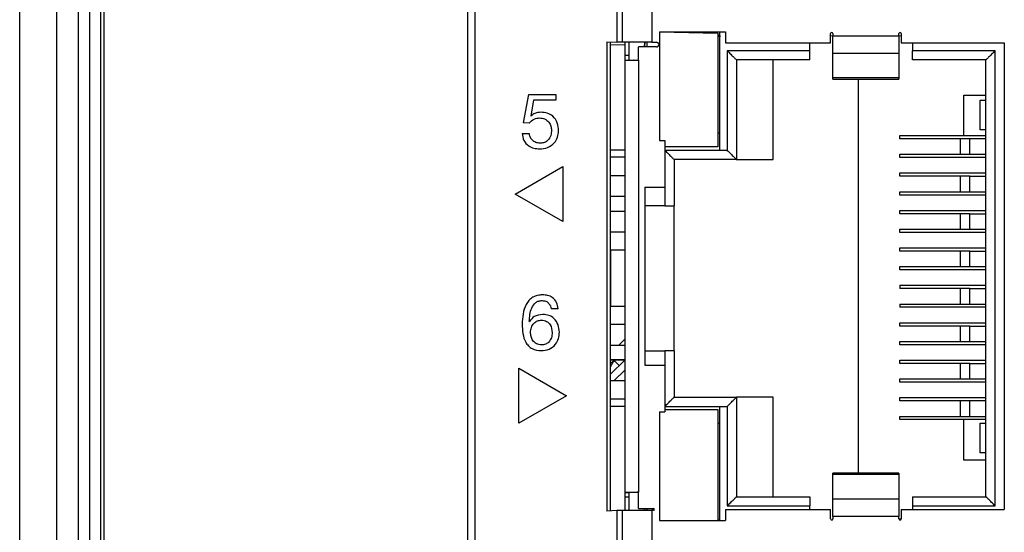
# Model space of a CAD drawing. Units: millimetres. Extents: x 17 to 410, y 7 to 290.
# Drawn here: x 44 to 57, y 114 to 121 of the extents above; entities that cross this region are included whole.
import ezdxf

# ---------------------------------------------------------------- set-up
doc = ezdxf.new("R2010")
doc.units = ezdxf.units.MM
doc.linetypes.add('SLD-Solid', pattern=[0])

msp = doc.modelspace()

# ---------------------------------------------------------------- linework, layer by layer
at = {"color": 7, "linetype": 'SLD-Solid', "lineweight": 25}
for p, q in [((43.6473, 98.1027), (43.6473, 154.338)), ((44.1473, 154.338), (44.1473, 100.3768)), ((44.4473, 103.2895), (44.4473, 153.4147)), ((44.5973, 153.4147), (44.5973, 103.2895)), ((44.7473, 153.4147), (44.7473, 103.2895)), ((44.7952, 153.4147), (44.7952, 103.2895)), ((49.7473, 128.5147), (49.7473, 98.9897)), ((49.8473, 128.5147), (49.8473, 98.9897)), ((51.7862, 121.1209), (51.7862, 120.5209)), ((51.859, 120.5209), (51.859, 121.1209)), ((52.2608, 121.1209), (52.2608, 120.5209)), ((52.3638, 120.6629), (53.1613, 120.6454)), ((52.3638, 120.6629), (53.2638, 120.6629)), ((52.3638, 120.6629), (52.3638, 119.1829)), ((53.1613, 120.6454), (53.1613, 119.0954)), ((53.1888, 119.0554), (53.1888, 120.6629)), ((53.2638, 120.6629), (53.2638, 120.5129)), ((54.6975, 120.5129), (54.6975, 120.6401)), ((54.7288, 120.6401), (54.7288, 120.6088)), ((55.6288, 120.6088), (55.6288, 120.6401)), ((55.66, 120.6401), (55.66, 120.5129)), ((51.6473, 120.5261), (51.6473, 114.1304)), ((51.6473, 120.5261), (51.7862, 120.5209)), ((51.6973, 114.1324), (51.6973, 120.5242)), ((51.8913, 120.48), (51.6973, 120.4874)), ((51.859, 120.5209), (51.7862, 120.5209)), ((52.2608, 120.5209), (51.859, 120.5209)), ((51.8913, 120.5209), (51.8913, 120.3399)), ((51.9513, 120.2787), (51.9513, 120.5209)), ((52.1663, 120.5209), (52.1613, 120.4584)), ((52.1613, 120.4584), (52.1663, 120.5209)), ((52.1963, 120.4584), (52.1963, 120.5209)), ((52.2608, 120.5209), (52.3233, 120.5209)), ((53.1863, 120.6129), (53.1613, 120.6129)), ((53.1613, 120.6129), (53.1888, 120.5954)), ((53.1863, 120.6129), (53.1888, 120.5954)), ((53.2638, 120.5129), (54.6975, 120.5129)), ((54.4138, 120.4054), (54.4138, 120.5129)), ((54.7288, 120.6088), (54.6975, 120.6054)), ((54.7288, 120.6088), (55.6288, 120.6088)), ((54.7288, 120.3673), (54.7288, 120.6088)), ((55.66, 120.6054), (55.6288, 120.6088)), ((55.6288, 120.6088), (55.6288, 120.3673)), ((55.66, 120.5129), (57.0638, 120.5129)), ((55.8138, 120.5129), (55.8138, 120.4054)), ((57.0638, 120.5129), (57.0638, 114.1529)), ((52.0788, 120.2754), (52.0788, 120.4584)), ((52.3233, 120.4584), (52.0788, 120.4584)), ((54.4138, 120.4054), (53.2888, 120.4054)), ((53.2888, 120.4054), (53.2888, 119.0479)), ((55.6288, 120.3673), (54.7288, 120.3673)), ((54.7288, 120.0386), (54.7288, 120.3673)), ((55.6288, 120.3673), (55.6288, 120.0386)), ((56.9388, 120.4054), (55.8138, 120.4054)), ((56.9388, 114.2004), (56.9388, 120.4054)), ((51.8913, 120.3399), (51.8913, 120.2803)), ((51.8913, 120.2803), (51.9513, 120.2787)), ((51.8913, 120.2803), (51.8913, 114.381)), ((52.0788, 120.2754), (52.0788, 114.3859)), ((54.4138, 120.2804), (53.4138, 120.2804)), ((53.4138, 120.2804), (53.4138, 118.9229)), ((53.9138, 118.9229), (53.9138, 120.2804)), ((56.8138, 120.2804), (55.8138, 120.2804)), ((56.8138, 114.3254), (56.8117, 120.2804)), ((56.8138, 114.3254), (56.8138, 120.2804)), ((54.7288, 120.0386), (55.6288, 120.0386)), ((54.7288, 120.0173), (54.7288, 120.0386)), ((54.7288, 120.0173), (55.6288, 120.0173)), ((55.0763, 114.6485), (55.0763, 120.0173)), ((55.6288, 120.0386), (55.6288, 120.0173)), ((50.514, 119.4235), (50.5834, 119.8078)), ((50.5834, 119.8078), (50.9515, 119.8078)), ((50.6506, 119.7298), (50.6108, 119.5165)), ((50.9515, 119.7298), (50.6506, 119.7298)), ((50.9515, 119.8078), (50.9515, 119.7298)), ((56.5115, 119.7998), (56.8117, 119.7998)), ((56.5115, 119.2494), (56.5115, 119.7998)), ((56.7367, 119.3294), (56.7367, 119.7297)), ((56.7367, 119.7297), (56.8117, 119.7297)), ((50.5908, 119.4194), (50.514, 119.4235)), ((50.6108, 119.5165), (50.6129, 119.5143)), ((50.494, 119.2795), (50.5914, 119.2795)), ((53.1888, 119.2804), (53.1613, 119.2804)), ((56.8117, 119.3294), (56.7367, 119.3294)), ((52.3638, 119.1829), (52.4388, 119.1829)), ((52.4388, 119.1829), (52.4388, 118.5479)), ((55.6414, 119.2494), (56.5115, 119.2494)), ((55.6414, 119.2044), (55.6414, 119.2494)), ((56.4634, 119.2044), (55.6414, 119.2044)), ((56.4634, 119.2044), (56.4634, 118.9942)), ((56.5938, 119.2044), (56.4634, 119.2044)), ((56.5115, 119.2494), (56.8117, 119.2494)), ((56.5938, 118.9942), (56.5938, 119.2044)), ((56.8138, 119.2044), (56.5938, 119.2044)), ((51.6973, 119.0554), (51.8913, 119.0554)), ((53.1613, 119.0954), (52.4388, 119.0954)), ((52.4388, 119.0479), (53.1888, 119.0554)), ((53.2888, 119.0479), (52.4388, 119.0479)), ((52.4388, 119.0479), (52.4388, 118.2929)), ((51.8913, 118.9529), (51.6973, 118.9529)), ((52.5638, 118.9229), (52.5638, 118.2929)), ((53.4138, 118.9229), (52.5638, 118.9229)), ((53.4138, 118.9229), (53.9138, 118.9229)), ((55.6414, 118.9491), (55.6414, 118.9942)), ((55.6414, 118.9942), (56.4634, 118.9942)), ((56.8117, 118.9491), (55.6414, 118.9491)), ((56.4634, 118.9942), (56.5938, 118.9942)), ((56.5938, 118.9942), (56.8138, 118.9942)), ((50.3978, 118.4522), (51.0473, 118.8272)), ((51.0473, 118.8272), (51.0473, 118.0772)), ((55.6414, 118.739), (56.8117, 118.739)), ((55.6414, 118.694), (55.6414, 118.739)), ((51.6973, 118.7028), (51.8913, 118.7028)), ((56.4634, 118.694), (55.6414, 118.694)), ((56.4634, 118.694), (56.4634, 118.4838)), ((56.5938, 118.694), (56.4634, 118.694)), ((56.5938, 118.4838), (56.5938, 118.694)), ((56.5938, 118.694), (56.8138, 118.694)), ((52.1638, 118.5479), (52.4388, 118.5479)), ((52.1638, 118.5479), (52.1638, 116.1179)), ((55.6414, 118.4388), (55.6414, 118.4838)), ((55.6414, 118.4838), (56.4634, 118.4838)), ((56.4634, 118.4838), (56.5938, 118.4838)), ((56.5938, 118.4838), (56.8138, 118.4838)), ((51.0473, 118.0772), (50.3978, 118.4522)), ((51.8913, 118.4206), (51.6973, 118.4223)), ((51.8913, 118.4206), (51.6973, 118.4206)), ((56.8117, 118.4388), (55.6414, 118.4388)), ((51.6973, 118.2204), (51.8913, 118.2204)), ((52.4388, 118.2929), (52.1638, 118.2929)), ((52.5638, 116.3129), (52.5638, 118.2929)), ((55.6414, 118.2286), (56.8117, 118.2286)), ((55.6414, 118.1836), (55.6414, 118.2286)), ((56.4634, 118.1836), (55.6414, 118.1836)), ((56.4634, 118.1836), (56.4634, 117.9734)), ((56.5938, 118.1836), (56.4634, 118.1836)), ((56.5938, 117.9734), (56.5938, 118.1836)), ((56.5938, 118.1836), (56.8138, 118.1836)), ((51.6973, 117.9379), (51.8913, 117.9379)), ((55.6414, 117.9284), (55.6414, 117.9734)), ((55.6414, 117.9734), (56.4634, 117.9734)), ((56.4634, 117.9734), (56.5938, 117.9734)), ((56.5938, 117.9734), (56.8138, 117.9734)), ((56.8117, 117.9284), (55.6414, 117.9284)), ((51.7013, 116.9229), (51.7013, 117.6877)), ((51.8913, 117.6877), (51.7013, 117.6877)), ((55.6414, 117.7182), (56.8117, 117.7182)), ((55.6414, 117.6732), (55.6414, 117.7182)), ((56.4634, 117.6732), (55.6414, 117.6732)), ((56.4634, 117.6732), (56.4634, 117.463)), ((56.5938, 117.6732), (56.4634, 117.6732)), ((56.5938, 117.463), (56.5938, 117.6732)), ((56.5938, 117.6732), (56.8138, 117.6732)), ((55.6414, 117.418), (55.6414, 117.463)), ((55.6414, 117.463), (56.4634, 117.463)), ((56.8117, 117.418), (55.6414, 117.418)), ((56.4634, 117.463), (56.5938, 117.463)), ((56.5938, 117.463), (56.8138, 117.463)), ((55.6414, 117.2078), (56.8117, 117.2078)), ((55.6414, 117.2078), (55.6414, 117.1628)), ((56.4634, 117.1628), (55.6414, 117.1628)), ((56.4634, 117.1628), (56.4634, 116.9527)), ((56.5938, 117.1628), (56.4634, 117.1628)), ((56.5938, 116.9527), (56.5938, 117.1628)), ((56.5938, 117.1628), (56.8138, 117.1628)), ((50.9847, 116.8865), (50.8873, 116.8865)), ((51.7013, 116.9229), (51.8913, 116.9229)), ((55.6414, 116.9527), (55.6414, 116.9076)), ((55.6414, 116.9527), (56.4634, 116.9527)), ((56.8117, 116.9076), (55.6414, 116.9076)), ((56.4634, 116.9527), (56.5938, 116.9527)), ((56.5938, 116.9527), (56.8138, 116.9527)), ((50.5914, 116.7147), (50.5936, 116.7126)), ((51.8913, 116.6727), (51.6973, 116.6727)), ((55.6414, 116.6974), (56.8117, 116.6974)), ((55.6414, 116.6524), (55.6414, 116.6974)), ((56.4634, 116.6524), (55.6414, 116.6524)), ((56.4634, 116.6524), (56.4634, 116.4423)), ((56.5938, 116.6524), (56.4634, 116.6524)), ((56.5938, 116.4423), (56.5938, 116.6524)), ((56.5938, 116.6524), (56.8138, 116.6524)), ((51.6973, 116.3906), (51.8913, 116.3906)), ((55.6414, 116.3972), (55.6414, 116.4423)), ((55.6414, 116.4423), (56.4634, 116.4423)), ((56.8117, 116.3972), (55.6414, 116.3972)), ((56.4634, 116.4423), (56.5938, 116.4423)), ((56.5938, 116.4423), (56.8138, 116.4423)), ((51.8913, 116.1904), (51.6973, 116.1904)), ((51.8913, 116.1904), (51.6973, 116.1902)), ((51.8913, 116.1884), (51.6973, 116.1884)), ((51.6973, 115.9983), (51.8913, 116.1884)), ((51.746, 116.1884), (51.6973, 116.1397)), ((52.1638, 116.3129), (52.4388, 116.3129)), ((52.4388, 116.3129), (52.4388, 115.5579)), ((52.5638, 116.3129), (52.5638, 115.6829)), ((55.6414, 116.187), (56.8117, 116.187)), ((55.6414, 116.142), (55.6414, 116.187)), ((50.4473, 116.0772), (51.0968, 115.7022)), ((50.4473, 115.3272), (50.4473, 116.0772)), ((52.1638, 116.1179), (52.4388, 116.1179)), ((52.4388, 116.1179), (52.4388, 115.4829)), ((56.4634, 116.142), (55.6414, 116.142)), ((56.4634, 116.142), (56.4634, 115.9319)), ((56.5938, 116.142), (56.4634, 116.142)), ((56.5938, 115.9319), (56.5938, 116.142)), ((56.5938, 116.142), (56.8138, 116.142)), ((55.6414, 115.8868), (55.6414, 115.9319)), ((55.6414, 115.9319), (56.4634, 115.9319)), ((56.4634, 115.9319), (56.5938, 115.9319)), ((56.5938, 115.9319), (56.8138, 115.9319)), ((51.6973, 115.9079), (51.8913, 115.9081)), ((51.6973, 115.9079), (51.8913, 115.9079)), ((56.8117, 115.8868), (55.6414, 115.8868)), ((51.0968, 115.7022), (50.4473, 115.3272)), ((51.8913, 115.6577), (51.6973, 115.6577)), ((52.5638, 115.6829), (53.4138, 115.6829)), ((53.4138, 115.6829), (53.4138, 114.3254)), ((53.9138, 115.6829), (53.4138, 115.6829)), ((53.9138, 114.3254), (53.9138, 115.6829)), ((55.6414, 115.6767), (56.8117, 115.6767)), ((55.6414, 115.6317), (55.6414, 115.6767)), ((51.8913, 115.5534), (51.6973, 115.5554)), ((51.8913, 115.5534), (51.6973, 115.5534)), ((52.4388, 115.5579), (53.2888, 115.5579)), ((53.1863, 114.0079), (53.1888, 115.5504)), ((53.2888, 115.5579), (53.2888, 114.2004)), ((56.4634, 115.6317), (55.6414, 115.6317)), ((56.4634, 115.6317), (56.4634, 115.4215)), ((56.5938, 115.6317), (56.4634, 115.6317)), ((56.5938, 115.4215), (56.5938, 115.6317)), ((56.8138, 115.6317), (56.5938, 115.6317)), ((52.3638, 115.4829), (52.4388, 115.4829)), ((52.3638, 115.4829), (52.3638, 114.0029)), ((52.4388, 115.5154), (53.1613, 115.5154)), ((53.1613, 115.5154), (53.1613, 114.0079)), ((55.6414, 115.3764), (55.6414, 115.4215)), ((55.6414, 115.4215), (56.4634, 115.4215)), ((56.4634, 115.4215), (56.5938, 115.4215)), ((56.5938, 115.4215), (56.8138, 115.4215)), ((53.1613, 115.3304), (53.1888, 115.3304)), ((56.5115, 115.3764), (55.6414, 115.3764)), ((56.5115, 114.826), (56.5115, 115.3764)), ((56.8117, 115.3764), (56.5115, 115.3764)), ((56.7367, 115.3264), (56.8117, 115.3264)), ((56.7367, 114.9261), (56.7367, 115.3264)), ((56.8117, 114.9261), (56.7367, 114.9261)), ((56.8117, 114.826), (56.5115, 114.826)), ((55.6288, 114.6485), (54.7288, 114.6485)), ((54.7288, 114.6272), (54.7288, 114.6485)), ((54.7288, 114.2985), (54.7288, 114.6272)), ((55.6288, 114.6272), (54.7288, 114.6272)), ((55.6288, 114.6485), (55.6288, 114.6272)), ((55.6288, 114.6272), (55.6288, 114.2985)), ((51.8913, 114.381), (51.9513, 114.3827)), ((51.8913, 114.381), (51.8913, 114.3215)), ((51.8913, 114.3215), (51.8913, 114.1404)), ((51.9513, 114.1404), (51.9513, 114.3827)), ((52.0788, 114.1654), (52.0788, 114.3859)), ((53.4138, 114.3254), (54.4138, 114.3254)), ((55.8138, 114.3254), (56.8138, 114.3254)), ((53.2888, 114.2004), (54.4138, 114.2004)), ((54.4138, 114.1529), (54.4138, 114.2004)), ((54.7288, 114.057), (54.7288, 114.2985)), ((54.7288, 114.2985), (55.6288, 114.2985)), ((55.6288, 114.2985), (55.6288, 114.057)), ((55.8138, 114.2004), (55.8138, 114.1529)), ((55.8138, 114.2004), (56.9388, 114.2004)), ((51.7862, 114.1359), (51.6473, 114.1304)), ((51.7864, 114.1404), (51.7862, 114.1359)), ((51.7862, 114.1359), (51.7862, 113.5404)), ((51.7864, 114.1404), (51.859, 114.1404)), ((51.859, 113.5404), (51.859, 114.1404)), ((51.859, 114.1404), (52.2608, 114.1404)), ((52.0788, 114.1654), (52.2858, 114.1654)), ((52.1663, 114.1654), (52.1613, 114.1404)), ((52.1613, 114.1404), (52.1663, 114.1654)), ((52.1963, 114.1404), (52.1963, 114.1654)), ((52.2608, 114.1404), (52.2608, 113.5404)), ((52.2858, 114.1404), (52.2608, 114.1404)), ((53.2638, 114.1529), (53.2638, 114.0029)), ((53.2638, 114.1529), (54.6975, 114.1529)), ((54.6975, 114.0257), (54.6975, 114.1529)), ((54.7288, 114.057), (54.7288, 114.0257)), ((55.6288, 114.057), (54.7288, 114.057)), ((55.6288, 114.0257), (55.6288, 114.057)), ((55.66, 114.1529), (55.66, 114.0257)), ((55.66, 114.1529), (57.0638, 114.1529)), ((52.3638, 114.0029), (53.2638, 114.0029)), ((53.1613, 114.0079), (53.1888, 114.0154)), ((53.1863, 114.0079), (53.1613, 114.0079)), ((53.1863, 114.0079), (53.1863, 114.0154)), ((55.66, 114.0257), (55.6297, 114.0204))]:
    msp.add_line(p, q, dxfattribs=at)
at = {"color": 8, "linetype": 'SLD-Solid', "lineweight": 25}
for p, q in [((51.9513, 120.3399), (51.8913, 120.3399)), ((51.8093, 116.3906), (51.8913, 116.4725)), ((51.7455, 116.1863), (51.746, 116.1884)), ((51.746, 116.1884), (51.7455, 116.1863)), ((51.8913, 116.0518), (51.7476, 115.9081)), ((51.9513, 114.3215), (51.8913, 114.3215))]:
    msp.add_line(p, q, dxfattribs=at)
at = {"color": 7, "linetype": 'SLD-Solid', "lineweight": 25, "flags": 128}
for points in [[(52.0788, 120.2754), (52.0788, 120.2754)], [(53.1888, 115.5504), (52.6134, 115.5504), (52.4388, 115.5579)], [(52.0788, 114.3859), (52.0788, 114.3859)]]:
    msp.add_lwpolyline(points, dxfattribs=at)
at = {"color": 8, "linetype": 'SLD-Solid', "lineweight": 25, "flags": 128}
msp.add_lwpolyline([(51.6973, 116.0897), (51.7078, 116.1108), (51.7263, 116.1477), (51.7455, 116.1863)], dxfattribs=at)
at = {"color": 7, "linetype": 'SLD-Solid', "lineweight": 25}
for centre, radius, start, end in [((54.7131, 120.64), 0.0156, 0.23667, 179.76291), ((55.6444, 120.64), 0.0156, 0.20403, 179.79556), ((52.3232, 120.4897), 0.0313, 270.10865, 89.89174), ((50.3526, 114.7588), 1.9945, 42.8652, 45.70301), ((52.2857, 114.1529), 0.0125, 270.33793, 89.66012), ((54.7131, 114.0257), 0.0156, 179.7654, 0.23455), ((55.6444, 114.0257), 0.0156, 179.73649, 0.26346)]:
    msp.add_arc(centre, radius, start, end, dxfattribs=at)
for points, knots in [([(53.2888, 120.4054), (53.3049, 120.3892), (53.3361, 120.3581), (53.3715, 120.3227), (53.3933, 120.3008), (53.4049, 120.2891), (53.4123, 120.2818), (53.4133, 120.2808), (53.4138, 120.2804)], [0, 0, 0, 0, 0.2870979, 0.5536654, 0.6802389, 0.7951569, 0.9007623, 1, 1, 1, 1]), ([(54.4138, 120.2804), (54.4138, 120.2823), (54.4138, 120.286), (54.4138, 120.3149), (54.4138, 120.3563), (54.4138, 120.389), (54.4138, 120.4054)], [0, 0, 0, 0, 0.2500025, 0.5000032, 0.7500027, 1, 1, 1, 1]), ([(55.8138, 120.2804), (55.8138, 120.2823), (55.8138, 120.286), (55.8138, 120.3149), (55.8138, 120.3563), (55.8138, 120.389), (55.8138, 120.4054)], [0, 0, 0, 0, 0.2500025, 0.5000032, 0.7500027, 1, 1, 1, 1]), ([(56.9388, 120.4054), (56.9226, 120.3893), (56.8915, 120.3581), (56.856, 120.3226), (56.8342, 120.3009), (56.8224, 120.2892), (56.8151, 120.2818), (56.8142, 120.2809), (56.8138, 120.2804)], [0, 0, 0, 0, 0.28709831, 0.55366365, 0.68023635, 0.795157, 0.90076199, 1, 1, 1, 1]), ([(51.8913, 120.2803), (51.8941, 120.2799), (51.8997, 120.2791), (51.9431, 120.2778), (52.0051, 120.2766), (52.0542, 120.2758), (52.0788, 120.2754)], [0, 0, 0, 0, 0.2499976, 0.4999985, 0.7500031, 1, 1, 1, 1]), ([(52.0163, 120.2803), (52.0172, 120.2799), (52.0191, 120.2791), (52.0335, 120.2778), (52.0542, 120.2766), (52.0706, 120.2758), (52.0788, 120.2754)], [0, 0, 0, 0, 0.2500233, 0.4999975, 0.7499953, 1, 1, 1, 1]), ([(50.7511, 119.5676), (50.7221, 119.5653), (50.6703, 119.5612), (50.6304, 119.5287), (50.6129, 119.5143)], [0, 0, 0, 0, 0.5608027, 1, 1, 1, 1]), ([(50.9908, 119.3139), (50.988, 119.3508), (50.9823, 119.4245), (50.9227, 119.5136), (50.8378, 119.5606), (50.78, 119.5653), (50.7511, 119.5676)], [0, 0, 0, 0, 0.2803751, 0.5594773, 0.7794157, 1, 1, 1, 1]), ([(50.5908, 119.4194), (50.6122, 119.4413), (50.6503, 119.4803), (50.704, 119.4868), (50.7276, 119.4897)], [0, 0, 0, 0, 0.5601691, 1, 1, 1, 1]), ([(50.7276, 119.4897), (50.7525, 119.4871), (50.8021, 119.4819), (50.8585, 119.437), (50.8888, 119.3797), (50.8919, 119.3407), (50.8934, 119.3212)], [0, 0, 0, 0, 0.279869, 0.5589009, 0.7793293, 1, 1, 1, 1]), ([(50.494, 119.2795), (50.4986, 119.2462), (50.5076, 119.1797), (50.5741, 119.109), (50.6525, 119.0729), (50.7047, 119.0693), (50.7308, 119.0675)], [0, 0, 0, 0, 0.2794213, 0.5586207, 0.7790906, 1, 1, 1, 1]), ([(50.742, 119.1454), (50.721, 119.1472), (50.6791, 119.1508), (50.6297, 119.1852), (50.5993, 119.2307), (50.594, 119.2632), (50.5914, 119.2795)], [0, 0, 0, 0, 0.28011188, 0.55940273, 0.77964857, 1, 1, 1, 1]), ([(50.7308, 119.0675), (50.7685, 119.0707), (50.8438, 119.0771), (50.9326, 119.1403), (50.9824, 119.2254), (50.988, 119.2844), (50.9908, 119.3139)], [0, 0, 0, 0, 0.2801457, 0.5593911, 0.7795393, 1, 1, 1, 1]), ([(50.8934, 119.3212), (50.8917, 119.2968), (50.8884, 119.248), (50.8534, 119.1869), (50.7995, 119.1512), (50.7611, 119.1473), (50.742, 119.1454)], [0, 0, 0, 0, 0.2805887, 0.5599616, 0.7797608, 1, 1, 1, 1]), ([(52.4388, 119.0479), (52.4549, 119.0317), (52.4861, 119.0006), (52.5215, 118.9652), (52.5433, 118.9433), (52.5549, 118.9316), (52.5623, 118.9243), (52.5633, 118.9233), (52.5638, 118.9229)], [0, 0, 0, 0, 0.2870981, 0.5536633, 0.680237, 0.7951568, 0.9007622, 1, 1, 1, 1]), ([(53.2888, 119.0479), (53.3049, 119.0318), (53.3361, 119.0006), (53.3715, 118.9651), (53.3934, 118.9434), (53.4051, 118.9317), (53.4124, 118.9243), (53.4133, 118.9234), (53.4138, 118.9229)], [0, 0, 0, 0, 0.2870979, 0.5536653, 0.6802378, 0.7951566, 0.9007625, 1, 1, 1, 1]), ([(52.4388, 118.2929), (52.4551, 118.2929), (52.4879, 118.2929), (52.5292, 118.2929), (52.5581, 118.2929), (52.5619, 118.2929), (52.5638, 118.2929)], [0, 0, 0, 0, 0.2499972, 0.4999965, 0.7499972, 1, 1, 1, 1]), ([(50.7718, 117.0772), (50.7488, 117.0762), (50.7028, 117.0741), (50.6377, 117.0477), (50.5843, 117.0032), (50.5059, 116.8884), (50.4993, 116.7708), (50.494, 116.6768)], [0, 0, 0, 0, 0.1255092, 0.250731, 0.3761723, 0.50166, 1, 1, 1, 1]), ([(50.5914, 116.7147), (50.5952, 116.7776), (50.6007, 116.8718), (50.6628, 116.9672), (50.7194, 116.9967), (50.7507, 116.9984), (50.7663, 116.9993)], [0, 0, 0, 0, 0.5003917, 0.7494233, 0.8745497, 1, 1, 1, 1]), ([(50.7663, 116.9993), (50.7835, 116.9979), (50.818, 116.9951), (50.8574, 116.9647), (50.8802, 116.9264), (50.8849, 116.8998), (50.8873, 116.8865)], [0, 0, 0, 0, 0.27988625, 0.55877128, 0.77928451, 1, 1, 1, 1]), ([(50.9847, 116.8865), (50.9797, 116.9162), (50.9699, 116.9754), (50.9134, 117.0415), (50.8421, 117.0733), (50.7953, 117.0759), (50.7718, 117.0772)], [0, 0, 0, 0, 0.2802534, 0.5590922, 0.7791866, 1, 1, 1, 1]), ([(50.7763, 116.8106), (50.7342, 116.8062), (50.6589, 116.7982), (50.6136, 116.7388), (50.5936, 116.7126)], [0, 0, 0, 0, 0.5594093, 1, 1, 1, 1]), ([(50.6083, 116.563), (50.6101, 116.5868), (50.6136, 116.6344), (50.6493, 116.6928), (50.7015, 116.728), (50.739, 116.7311), (50.7578, 116.7327)], [0, 0, 0, 0, 0.2806373, 0.5597879, 0.7797702, 1, 1, 1, 1]), ([(50.7578, 116.7327), (50.7814, 116.7298), (50.8287, 116.724), (50.8936, 116.6612), (50.8995, 116.5996), (50.9031, 116.5619)], [0, 0, 0, 0, 0.2803027, 0.5602979, 1, 1, 1, 1]), ([(51.0005, 116.5683), (50.9974, 116.603), (50.991, 116.6722), (50.9365, 116.7564), (50.8582, 116.804), (50.8037, 116.8084), (50.7763, 116.8106)], [0, 0, 0, 0, 0.2802576, 0.5596243, 0.7795748, 1, 1, 1, 1]), ([(50.494, 116.6768), (50.4979, 116.5905), (50.5026, 116.4823), (50.5779, 116.3809), (50.6442, 116.327), (50.7083, 116.3213), (50.7509, 116.3175)], [0, 0, 0, 0, 0.4990326, 0.6247745, 0.7505158, 1, 1, 1, 1]), ([(50.7578, 116.3954), (50.7341, 116.3982), (50.6868, 116.4038), (50.6364, 116.4513), (50.6123, 116.5075), (50.6096, 116.5445), (50.6083, 116.563)], [0, 0, 0, 0, 0.2793913, 0.5583617, 0.7790208, 1, 1, 1, 1]), ([(50.7509, 116.3175), (50.7884, 116.3205), (50.8633, 116.3264), (50.9492, 116.3936), (50.9931, 116.4806), (50.998, 116.5391), (51.0005, 116.5683)], [0, 0, 0, 0, 0.2800318, 0.5590232, 0.7792324, 1, 1, 1, 1]), ([(50.9031, 116.5619), (50.901, 116.5388), (50.8969, 116.4926), (50.8632, 116.4352), (50.8125, 116.4004), (50.776, 116.3971), (50.7578, 116.3954)], [0, 0, 0, 0, 0.2803934, 0.5600181, 0.779872, 1, 1, 1, 1]), ([(52.5638, 116.3129), (52.5619, 116.3129), (52.5581, 116.3129), (52.5292, 116.3129), (52.4879, 116.3129), (52.4551, 116.3129), (52.4388, 116.3129)], [0, 0, 0, 0, 0.2500028, 0.5000035, 0.7500028, 1, 1, 1, 1]), ([(52.4388, 115.5579), (52.4549, 115.574), (52.4861, 115.6052), (52.5215, 115.6407), (52.5434, 115.6624), (52.5551, 115.6741), (52.5624, 115.6815), (52.5633, 115.6824), (52.5638, 115.6829)], [0, 0, 0, 0, 0.28709595, 0.55366416, 0.68023703, 0.79515619, 0.90076186, 1, 1, 1, 1]), ([(53.2888, 115.5579), (53.3049, 115.5741), (53.3361, 115.6052), (53.3715, 115.6406), (53.3933, 115.6625), (53.4049, 115.6742), (53.4123, 115.6816), (53.4133, 115.6825), (53.4138, 115.6829)], [0, 0, 0, 0, 0.28709534, 0.55366548, 0.68023808, 0.795157, 0.90076243, 1, 1, 1, 1]), ([(52.0788, 114.3859), (52.0542, 114.3855), (52.0051, 114.3847), (51.9431, 114.3835), (51.8997, 114.3823), (51.8941, 114.3815), (51.8913, 114.381)], [0, 0, 0, 0, 0.2499969, 0.5000015, 0.7500025, 1, 1, 1, 1]), ([(52.0788, 114.3859), (52.0706, 114.3855), (52.0542, 114.3847), (52.0335, 114.3835), (52.0191, 114.3823), (52.0172, 114.3815), (52.0163, 114.381)], [0, 0, 0, 0, 0.2500043, 0.5000025, 0.749977, 1, 1, 1, 1]), ([(53.2888, 114.2004), (53.3049, 114.2165), (53.3361, 114.2477), (53.3715, 114.2832), (53.3934, 114.3049), (53.4051, 114.3166), (53.4124, 114.324), (53.4133, 114.3249), (53.4138, 114.3254)], [0, 0, 0, 0, 0.2870977, 0.553665, 0.6802374, 0.7951562, 0.9007626, 1, 1, 1, 1]), ([(54.4138, 114.3254), (54.4138, 114.3235), (54.4138, 114.3198), (54.4138, 114.2909), (54.4138, 114.2495), (54.4138, 114.2168), (54.4138, 114.2004)], [0, 0, 0, 0, 0.2500028, 0.5000035, 0.7500028, 1, 1, 1, 1]), ([(55.8138, 114.3254), (55.8138, 114.3235), (55.8138, 114.3198), (55.8138, 114.2909), (55.8138, 114.2495), (55.8138, 114.2168), (55.8138, 114.2004)], [0, 0, 0, 0, 0.2500028, 0.5000035, 0.7500028, 1, 1, 1, 1]), ([(56.9388, 114.2004), (56.9226, 114.2166), (56.8915, 114.2477), (56.856, 114.2831), (56.8342, 114.305), (56.8226, 114.3167), (56.8152, 114.324), (56.8142, 114.325), (56.8138, 114.3254)], [0, 0, 0, 0, 0.2870982, 0.5536634, 0.680236, 0.7951566, 0.900762, 1, 1, 1, 1])]:
    msp.add_open_spline(points, degree=3, knots=knots, dxfattribs=at)

doc.saveas('drawing.dxf')
